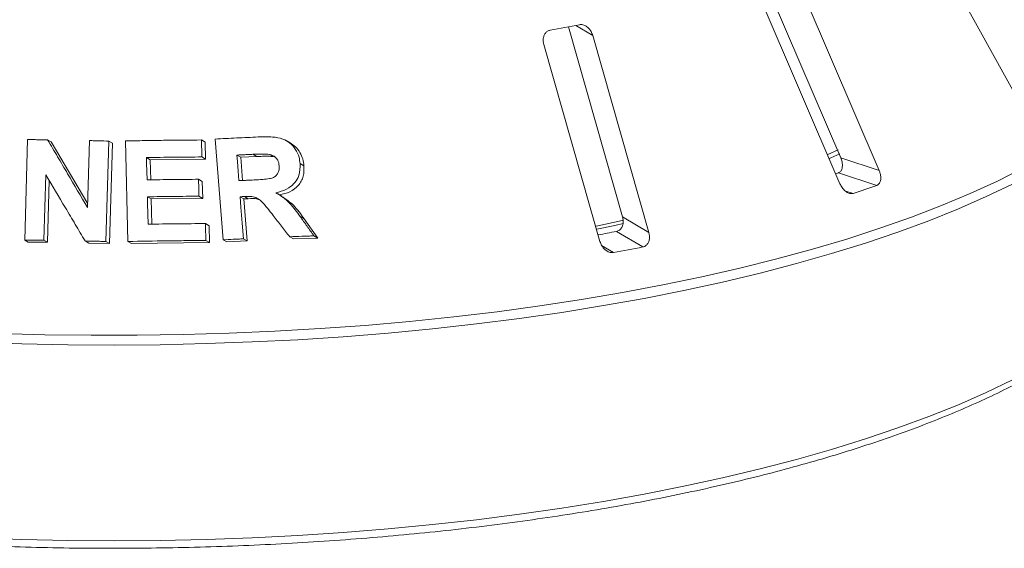
# Paper-space layout 'Blatt2' of a CAD drawing. Units: millimetres. Extents: x 5 to 415, y 5 to 292.
# Drawn here: x 368 to 379, y 108 to 114 of the extents above; entities that cross this region are included whole.
import ezdxf

# ---------------------------------------------------------------- set-up
doc = ezdxf.new("R2010")
doc.units = ezdxf.units.MM

psp = doc.layouts.new('Blatt2')

# ---------------------------------------------------------------- linework, layer by layer
at = {"color": 7, "linetype": 'Continuous', "lineweight": 15}
for p, q in [((377.66656, 114.57849), (378.79393, 112.55026)), ((375.91097, 113.98146), (376.77557, 111.96918)), ((377.20336, 111.82928), (376.29022, 113.95461)), ((375.8525, 113.8059), (376.76564, 111.68057)), ((373.73598, 113.43281), (374.34011, 111.31097)), ((374.63336, 111.13675), (374.0074, 113.33533)), ((373.46234, 113.23339), (374.08829, 111.03481)), ((367.66848, 111.05176), (367.70082, 112.17304)), ((367.9248, 112.17033), (367.96507, 112.14748)), ((367.96507, 112.14748), (368.37191, 111.45672)), ((368.37064, 111.41289), (368.39228, 112.16172)), ((368.60712, 112.15636), (368.57483, 111.03515)), ((368.60712, 112.15636), (368.64802, 112.13316)), ((368.64802, 112.13316), (368.6157, 111.01196)), ((368.82033, 111.0352), (368.79238, 112.15758)), ((369.64134, 112.16844), (369.68347, 112.14453)), ((369.68347, 112.14453), (369.68807, 111.95487)), ((369.88176, 111.05353), (369.79282, 112.17856)), ((370.63107, 112.13654), (370.58716, 112.16145)), ((369.02768, 111.9721), (369.06904, 111.94864)), ((369.64595, 111.97877), (369.68807, 111.95487)), ((370.07885, 111.9756), (370.03617, 111.99981)), ((370.25794, 111.98394), (370.07885, 111.9756)), ((370.07885, 111.9756), (370.09929, 111.71634)), ((370.25794, 111.98394), (370.21499, 112.00831)), ((370.44408, 111.98347), (370.40084, 112.00801)), ((376.63077, 112.00676), (376.74501, 112.05836)), ((376.77557, 111.96918), (377.20336, 111.82928)), ((369.68807, 111.95487), (369.06904, 111.94864)), ((369.06904, 111.94864), (369.0748, 111.7237)), ((370.74146, 111.90511), (370.78527, 111.88026)), ((367.9041, 111.78041), (367.88298, 111.0491)), ((376.74894, 111.80167), (376.71858, 111.79105)), ((376.74894, 111.80167), (377.17662, 111.6618)), ((367.94313, 111.7147), (367.92325, 111.02626)), ((369.60879, 111.72961), (369.65085, 111.70575)), ((369.65085, 111.70575), (369.65559, 111.51675)), ((369.0388, 111.53406), (369.08016, 111.51059)), ((369.61354, 111.54061), (369.65559, 111.51675)), ((370.07301, 111.53465), (370.11569, 111.51044)), ((370.12007, 111.53712), (370.16282, 111.51287)), ((370.53768, 111.54156), (370.49462, 111.56599)), ((369.65559, 111.51675), (369.08016, 111.51059)), ((369.08016, 111.51059), (369.08709, 111.22899)), ((370.16282, 111.51287), (370.11569, 111.51044)), ((370.11569, 111.51044), (370.1528, 111.04081)), ((370.74267, 111.31272), (370.78637, 111.28793)), ((374.34011, 111.31097), (374.63336, 111.13675)), ((369.68571, 111.23526), (369.72783, 111.21136)), ((369.72783, 111.21136), (369.73258, 111.02236)), ((370.78637, 111.28793), (370.94038, 111.07336)), ((370.62597, 111.08803), (370.66944, 111.06336)), ((370.89647, 111.09828), (370.94038, 111.07336)), ((374.27285, 111.14793), (374.56603, 110.97375)), ((367.66848, 111.05176), (367.70859, 111.02901)), ((367.92325, 111.02626), (367.70859, 111.02901)), ((367.88298, 111.0491), (367.92325, 111.02626)), ((368.34289, 111.04089), (368.38355, 111.01783)), ((368.6157, 111.01196), (368.38355, 111.01783)), ((368.57483, 111.03515), (368.6157, 111.01196)), ((368.82033, 111.0352), (368.86145, 111.01187)), ((369.73258, 111.02236), (368.86145, 111.01187)), ((369.69046, 111.04626), (369.73258, 111.02236)), ((369.88176, 111.05353), (369.92413, 111.0295)), ((370.1528, 111.04081), (369.92413, 111.0295)), ((370.11011, 111.06503), (370.1528, 111.04081)), ((370.94038, 111.07336), (370.66944, 111.06336))]:
    psp.add_line(p, q, dxfattribs=at)
at = {"color": 8, "linetype": 'Continuous', "lineweight": 15}
for p, q in [((373.818, 113.44786), (374.0074, 113.33533)), ((376.82267, 111.60244), (376.91399, 111.57257)), ((374.10677, 110.99114), (374.23899, 110.91259))]:
    psp.add_line(p, q, dxfattribs=at)
at = {"color": 7, "linetype": 'Continuous', "lineweight": 15, "flags": 128}
for points in [[(369.02768, 111.9721), (369.02928, 111.90985), (369.03167, 111.81646), (369.03406, 111.72308)], [(370.03617, 111.99981), (370.0418, 111.92845), (370.05023, 111.82141), (370.05868, 111.71436)], [(376.65006, 111.96359), (376.66322, 111.96931), (376.76411, 112.0141)], [(369.0388, 111.53406), (369.04068, 111.45764), (369.0435, 111.34301), (369.04632, 111.22838)], [(370.07301, 111.53465), (370.08227, 111.41724), (370.09619, 111.24113), (370.11011, 111.06503)], [(374.04429, 111.20674), (374.20225, 111.24125), (374.34921, 111.27465)], [(374.05428, 111.17179), (374.25437, 111.21527), (374.34607, 111.23596)]]:
    psp.add_lwpolyline(points, dxfattribs=at)
at = {"color": 8, "linetype": 'Continuous', "lineweight": 15, "flags": 128}
for points in [[(367.38232, 110.00878), (367.89474, 109.99447), (368.40854, 109.98748), (368.92275, 109.98782), (369.43646, 109.99548), (369.94872, 110.01044), (370.45859, 110.03269), (370.96514, 110.06218), (371.46745, 110.09886), (371.96459, 110.14266), (372.45567, 110.19351), (372.93978, 110.2513), (373.41605, 110.31593), (373.88359, 110.38729), (374.34156, 110.46524), (374.78911, 110.54964), (375.22544, 110.64034), (375.64975, 110.73717), (376.06125, 110.83996), (376.4592, 110.94851), (376.84287, 111.06264), (377.21157, 111.18212), (377.56461, 111.30675), (377.90135, 111.43629), (378.22118, 111.57051), (378.52351, 111.70916), (378.80779, 111.85199)], [(378.69378, 111.67698), (378.39965, 111.53584), (378.0877, 111.39902), (377.75849, 111.26677), (377.41263, 111.13933), (377.05075, 111.01693), (376.67351, 110.8998), (376.28161, 110.78815), (375.87574, 110.68218), (375.45667, 110.58209), (375.02514, 110.48806), (374.58196, 110.40027), (374.12793, 110.31886), (373.66387, 110.244), (373.19064, 110.17581), (372.70911, 110.11443), (372.22014, 110.05996), (371.72465, 110.01251), (371.22351, 109.97216), (370.71767, 109.93898), (370.20803, 109.91303), (369.69554, 109.89437), (369.18112, 109.88303), (368.66571, 109.87902), (368.15026, 109.88236), (367.63571, 109.89304), (367.123, 109.91103)], [(367.123, 107.72494), (367.63571, 107.70694), (368.15026, 107.69627), (368.66571, 107.69293), (369.18112, 107.69693), (369.69554, 107.70828), (370.20803, 107.72694), (370.71767, 107.75288), (371.22351, 107.78606), (371.72465, 107.82641), (372.22014, 107.87387), (372.70911, 107.92834), (373.19064, 107.98972), (373.66387, 108.05791), (374.12793, 108.13277), (374.58196, 108.21417), (375.02514, 108.30197), (375.45667, 108.396), (375.87574, 108.49609), (376.28161, 108.60206), (376.67351, 108.71371), (377.05075, 108.83084), (377.41263, 108.95324), (377.75849, 109.08068), (378.0877, 109.21293), (378.39965, 109.34975), (378.69378, 109.49088)]]:
    psp.add_lwpolyline(points, dxfattribs=at)
at = {"color": 7, "linetype": 'Continuous', "lineweight": 15}
for centre, radius, start, end in [((369.71761, 134.69753), 21.64167, 280.152721, 281.033575), ((372.44801, 125.14907), 14.29218, 288.20859, 289.320565), ((369.84059, 133.94565), 23.22458, 280.487022, 281.002018), ((369.868, 135.18913), 24.66691, 280.206737, 280.979559)]:
    psp.add_arc(centre, radius, start, end, dxfattribs=at)
for points, knots in [([(373.53244, 113.39475), (373.52702, 113.39344), (373.51137, 113.38966), (373.48861, 113.37472), (373.46806, 113.34766), (373.45568, 113.31082), (373.45374, 113.27095), (373.45978, 113.24455), (373.46234, 113.23339)], [0, 0, 0, 0, 0.08730733, 0.2521913, 0.42321624, 0.61477114, 0.83715425, 1, 1, 1, 1]), ([(374.0074, 113.33533), (374.00191, 113.35053), (373.98972, 113.38429), (373.95698, 113.42455), (373.91735, 113.45062), (373.88436, 113.45905), (373.86566, 113.45669), (373.85949, 113.45591)], [0, 0, 0, 0, 0.2271985, 0.5045488, 0.70268419, 0.90180797, 1, 1, 1, 1]), ([(369.79282, 112.17856), (369.8331, 112.18068), (369.91365, 112.18492), (370.07426, 112.19295), (370.1944, 112.19843), (370.27438, 112.20208)], [0, 0, 0, 0, 0.25050958, 0.50101917, 1, 1, 1, 1]), ([(370.27438, 112.20208), (370.32775, 112.20344), (370.41958, 112.20578), (370.54291, 112.18866), (370.63043, 112.13729), (370.69412, 112.06635), (370.73154, 111.98517), (370.73855, 111.92857), (370.74146, 111.90511)], [0, 0, 0, 0, 0.25518683, 0.439067134, 0.581789771, 0.723901605, 0.885541051, 1, 1, 1, 1]), ([(367.70082, 112.17304), (367.71949, 112.17285), (367.75682, 112.17246), (367.83148, 112.1716), (367.88748, 112.17084), (367.9248, 112.17033)], [0, 0, 0, 0, 0.250162669, 0.500325337, 1, 1, 1, 1]), ([(367.9248, 112.17033), (367.96194, 112.10734), (368.03621, 111.98137), (368.18481, 111.72905), (368.29631, 111.53934), (368.37064, 111.41289)], [0, 0, 0, 0, 0.25003451, 0.50006896, 1, 1, 1, 1]), ([(368.39228, 112.16172), (368.4102, 112.1613), (368.44604, 112.16046), (368.51765, 112.15872), (368.57135, 112.15731), (368.60712, 112.15636)], [0, 0, 0, 0, 0.25024268, 0.50048537, 1, 1, 1, 1]), ([(368.79238, 112.15758), (368.8633, 112.15896), (369.00514, 112.16172), (369.28829, 112.16592), (369.5002, 112.16743), (369.64134, 112.16844)], [0, 0, 0, 0, 0.25036861, 0.50073722, 1, 1, 1, 1]), ([(369.64134, 112.16844), (369.64173, 112.15263), (369.6425, 112.12102), (369.64404, 112.0578), (369.64519, 112.01038), (369.64595, 111.97877)], [0, 0, 0, 0, 0.250002511, 0.500005021, 1, 1, 1, 1]), ([(370.63084, 112.13623), (370.65207, 112.1219), (370.69538, 112.09266), (370.74334, 112.02949), (370.77545, 111.9571), (370.782, 111.90584), (370.78527, 111.88026)], [0, 0, 0, 0, 0.243034549, 0.495703509, 0.748365497, 1, 1, 1, 1]), ([(369.64595, 111.97877), (369.59441, 111.97847), (369.49133, 111.97785), (369.28528, 111.97593), (369.13066, 111.97363), (369.02768, 111.9721)], [0, 0, 0, 0, 0.25037616, 0.50075232, 1, 1, 1, 1]), ([(370.21499, 112.00831), (370.20006, 112.00762), (370.17022, 112.00624), (370.11063, 112.00344), (370.06593, 112.00126), (370.03617, 111.99981)], [0, 0, 0, 0, 0.25051339, 0.50102678, 1, 1, 1, 1]), ([(370.40084, 112.00801), (370.37524, 112.00975), (370.33145, 112.01273), (370.26951, 112.01041), (370.23316, 112.00901), (370.21499, 112.00831)], [0, 0, 0, 0, 0.41285152, 0.7063808, 1, 1, 1, 1]), ([(370.44408, 111.98347), (370.42457, 111.98513), (370.38364, 111.9886), (370.32158, 111.98625), (370.27906, 111.98471), (370.25794, 111.98394)], [0, 0, 0, 0, 0.31442846, 0.65944495, 1, 1, 1, 1]), ([(370.50887, 111.88077), (370.50543, 111.90224), (370.49987, 111.93694), (370.46886, 111.97592), (370.43632, 111.99799), (370.41209, 112.00483), (370.40084, 112.00801)], [0, 0, 0, 0, 0.36147499, 0.58444341, 0.80714723, 1, 1, 1, 1]), ([(376.77557, 111.96918), (376.78109, 111.954), (376.79339, 111.92013), (376.79581, 111.87168), (376.78487, 111.83161), (376.76743, 111.80985), (376.75329, 111.8036), (376.74894, 111.80167)], [0, 0, 0, 0, 0.22527115, 0.5023886, 0.70520335, 0.9091717, 1, 1, 1, 1]), ([(370.2281, 111.72243), (370.26047, 111.72433), (370.31854, 111.72774), (370.3923, 111.73306), (370.44545, 111.74771), (370.47925, 111.77303), (370.5011, 111.80629), (370.51004, 111.84384), (370.50924, 111.86908), (370.50887, 111.88077)], [0, 0, 0, 0, 0.25671158, 0.4606481, 0.58619118, 0.69124188, 0.7961868, 0.90561011, 1, 1, 1, 1]), ([(370.74146, 111.90511), (370.74128, 111.85962), (370.74097, 111.7836), (370.6887, 111.6908), (370.61137, 111.62345), (370.5322, 111.59288), (370.4801, 111.58196), (370.46961, 111.57976)], [0, 0, 0, 0, 0.28443287, 0.475423455, 0.665980962, 0.932747352, 1, 1, 1, 1]), ([(370.78527, 111.88026), (370.78556, 111.84093), (370.78599, 111.78154), (370.75717, 111.7083), (370.71214, 111.64393), (370.63003, 111.58399), (370.55198, 111.56481), (370.5129, 111.5552)], [0, 0, 0, 0, 0.24677682, 0.37261991, 0.49851568, 0.748966, 1, 1, 1, 1]), ([(368.34289, 111.04089), (368.3063, 111.10266), (368.23313, 111.22619), (368.08683, 111.47287), (367.97719, 111.6574), (367.9041, 111.78041)], [0, 0, 0, 0, 0.25003388, 0.50006779, 1, 1, 1, 1]), ([(377.17662, 111.6618), (377.18033, 111.66338), (377.19186, 111.66831), (377.20743, 111.6843), (377.21954, 111.71252), (377.22332, 111.75027), (377.21782, 111.79105), (377.20772, 111.81776), (377.20336, 111.82928)], [0, 0, 0, 0, 0.07686614, 0.23853999, 0.40885259, 0.60225286, 0.8284882, 1, 1, 1, 1]), ([(369.03406, 111.72308), (369.08207, 111.72384), (369.17807, 111.72535), (369.36972, 111.72779), (369.51322, 111.72888), (369.60879, 111.72961)], [0, 0, 0, 0, 0.25036544, 0.50073089, 1, 1, 1, 1]), ([(369.60879, 111.72961), (369.60919, 111.71386), (369.60999, 111.68236), (369.61158, 111.61936), (369.61276, 111.57211), (369.61354, 111.54061)], [0, 0, 0, 0, 0.250002006, 0.500004012, 1, 1, 1, 1]), ([(370.05868, 111.71436), (370.07283, 111.71506), (370.10114, 111.71644), (370.15763, 111.71915), (370.19994, 111.72112), (370.2281, 111.72243)], [0, 0, 0, 0, 0.250504764, 0.501009527, 1, 1, 1, 1]), ([(376.76564, 111.68057), (376.77296, 111.66599), (376.78927, 111.63349), (376.82446, 111.59618), (376.86353, 111.57314), (376.89357, 111.56752), (376.90917, 111.57138), (376.91399, 111.57257)], [0, 0, 0, 0, 0.22532238, 0.50245029, 0.70514731, 0.90899373, 1, 1, 1, 1]), ([(369.61354, 111.54061), (369.56563, 111.54027), (369.46979, 111.5396), (369.27825, 111.53767), (369.13452, 111.5355), (369.0388, 111.53406)], [0, 0, 0, 0, 0.25036151, 0.50072303, 1, 1, 1, 1]), ([(370.12007, 111.53712), (370.11614, 111.53691), (370.10828, 111.53649), (370.0926, 111.53567), (370.08084, 111.53506), (370.07301, 111.53465)], [0, 0, 0, 0, 0.25048852, 0.50097704, 1, 1, 1, 1]), ([(370.44153, 111.32616), (370.42014, 111.35327), (370.37733, 111.4075), (370.32195, 111.47684), (370.2625, 111.5241), (370.19515, 111.54012), (370.1477, 111.53823), (370.12007, 111.53712)], [0, 0, 0, 0, 0.25355073, 0.50729085, 0.65140035, 0.79703543, 1, 1, 1, 1]), ([(370.46961, 111.57976), (370.49795, 111.56376), (370.5557, 111.53116), (370.65003, 111.44171), (370.70612, 111.36362), (370.74267, 111.31272)], [0, 0, 0, 0, 0.251291668, 0.512000837, 1, 1, 1, 1]), ([(370.53533, 111.53842), (370.58142, 111.50794), (370.68217, 111.44131), (370.74972, 111.34187), (370.78637, 111.28793)], [0, 0, 0, 0, 0.457498452, 1, 1, 1, 1]), ([(356.60579, 111.45157), (356.60912, 111.42989), (356.62111, 111.35184), (356.66222, 111.21837), (356.72874, 111.05142), (356.81616, 110.88565), (356.92292, 110.72119), (357.04938, 110.55836), (357.19527, 110.39752), (357.36032, 110.23907), (357.54415, 110.08335), (357.74634, 109.93068), (357.96643, 109.78131), (358.20397, 109.63549), (358.45847, 109.49342), (358.72951, 109.35528), (359.0166, 109.22125), (359.31927, 109.09148), (359.63702, 108.96615), (359.96936, 108.84543), (360.31573, 108.72947), (360.67558, 108.61844), (361.04835, 108.51249), (361.43342, 108.41177), (361.83019, 108.31643), (362.23801, 108.22661), (362.65623, 108.14245), (363.08418, 108.06406), (363.52116, 107.99157), (363.96647, 107.92508), (364.41938, 107.86471), (364.87916, 107.81054), (365.34507, 107.76266), (365.81634, 107.72114), (366.29222, 107.68605), (366.77192, 107.65744), (367.25467, 107.63536), (367.73967, 107.61983), (368.22614, 107.6109), (368.71329, 107.60856), (369.20032, 107.61282), (369.68644, 107.62368), (370.17085, 107.64112), (370.65276, 107.66511), (371.13139, 107.69561), (371.60596, 107.73258), (372.0757, 107.77596), (372.53984, 107.82567), (372.99763, 107.88165), (373.44832, 107.94379), (373.89118, 108.01202), (374.32551, 108.08622), (374.75058, 108.16627), (375.16572, 108.25206), (375.57025, 108.34346), (375.96354, 108.44033), (376.34493, 108.54252), (376.71383, 108.64989), (377.06964, 108.76229), (377.4118, 108.87955), (377.73976, 109.00151), (378.053, 109.12801), (378.35101, 109.25889), (378.63334, 109.39399), (378.89951, 109.53313), (379.1491, 109.67617), (379.38168, 109.82295), (379.59686, 109.97331), (379.79421, 110.1271), (379.97333, 110.28413), (380.13378, 110.4442), (380.27517, 110.60703), (380.39703, 110.77231), (380.49915, 110.93963), (380.5807, 111.10851), (380.64294, 111.2767), (380.66742, 111.38923), (380.67943, 111.44445)], [0, 0, 0, 0, 0.0049918, 0.01797598, 0.03103722, 0.04419995, 0.05746973, 0.07083627, 0.08427975, 0.09777755, 0.11130909, 0.12485811, 0.13841311, 0.15196483, 0.16550961, 0.17904564, 0.19257224, 0.20608947, 0.21959774, 0.23309771, 0.2465901, 0.26007565, 0.27355506, 0.28702901, 0.30049812, 0.31396294, 0.32742397, 0.34088166, 0.35433643, 0.36778863, 0.3812386, 0.39468664, 0.40813302, 0.42157798, 0.43502176, 0.44846456, 0.4619066, 0.47534805, 0.4887891, 0.50222994, 0.51567072, 0.52911159, 0.54255269, 0.55599422, 0.56943633, 0.58287923, 0.5963231, 0.60976817, 0.62321465, 0.63666278, 0.65011283, 0.6635651, 0.67701989, 0.69047757, 0.70393853, 0.7174032, 0.73087208, 0.74434572, 0.7578247, 0.7713097, 0.78480144, 0.79830068, 0.81180821, 0.82532479, 0.83885107, 0.85238748, 0.86593395, 0.87948961, 0.89305227, 0.90661694, 0.9201737, 0.93370948, 0.94720619, 0.96064136, 0.97399129, 0.98723702, 1, 1, 1, 1]), ([(370.2889, 111.49967), (370.28104, 111.5029), (370.24122, 111.51927), (370.19773, 111.51572), (370.16282, 111.51287)], [0, 0, 0, 0, 0.1975094, 1, 1, 1, 1]), ([(370.62597, 111.08803), (370.6106, 111.1079), (370.57986, 111.14764), (370.5184, 111.22705), (370.47227, 111.28652), (370.44153, 111.32616)], [0, 0, 0, 0, 0.25015178, 0.50030356, 1, 1, 1, 1]), ([(370.74267, 111.31272), (370.7555, 111.29485), (370.78116, 111.25911), (370.83244, 111.18765), (370.87086, 111.13402), (370.89647, 111.09828)], [0, 0, 0, 0, 0.25014608, 0.50029215, 1, 1, 1, 1]), ([(374.34011, 111.31097), (374.34339, 111.29537), (374.3507, 111.26057), (374.34318, 111.21236), (374.32168, 111.17384), (374.29642, 111.15411), (374.2784, 111.14938), (374.27285, 111.14793)], [0, 0, 0, 0, 0.22527115, 0.5023886, 0.70520335, 0.9091717, 1, 1, 1, 1]), ([(369.04632, 111.22838), (369.09973, 111.22921), (369.20655, 111.23087), (369.41977, 111.23348), (369.57939, 111.23454), (369.68571, 111.23526)], [0, 0, 0, 0, 0.25036284, 0.50072568, 1, 1, 1, 1]), ([(369.68571, 111.23526), (369.68611, 111.21951), (369.68691, 111.18801), (369.68849, 111.12501), (369.68967, 111.07776), (369.69046, 111.04626)], [0, 0, 0, 0, 0.25000225, 0.50000451, 1, 1, 1, 1]), ([(370.89647, 111.09828), (370.8739, 111.09747), (370.82877, 111.09585), (370.73864, 111.09249), (370.671, 111.08981), (370.62597, 111.08803)], [0, 0, 0, 0, 0.25060636, 0.50121271, 1, 1, 1, 1]), ([(374.56603, 110.97375), (374.57075, 110.97494), (374.5854, 110.97861), (374.60719, 110.99283), (374.62753, 111.01951), (374.64008, 111.05647), (374.64229, 111.09741), (374.63605, 111.1249), (374.63336, 111.13675)], [0, 0, 0, 0, 0.07686614, 0.23853999, 0.40885259, 0.60225286, 0.8284882, 1, 1, 1, 1]), ([(367.88298, 111.0491), (367.86509, 111.04935), (367.8293, 111.04985), (367.75779, 111.05078), (367.70419, 111.05137), (367.66848, 111.05176)], [0, 0, 0, 0, 0.2501542, 0.5003084, 1, 1, 1, 1]), ([(368.57483, 111.03515), (368.55548, 111.03566), (368.51679, 111.03668), (368.43947, 111.03864), (368.38151, 111.03999), (368.34289, 111.04089)], [0, 0, 0, 0, 0.25022561, 0.50045122, 1, 1, 1, 1]), ([(369.69046, 111.04626), (369.61795, 111.04581), (369.47293, 111.0449), (369.18293, 111.04179), (368.96529, 111.03783), (368.82033, 111.0352)], [0, 0, 0, 0, 0.25034847, 0.50069695, 1, 1, 1, 1]), ([(370.11011, 111.06503), (370.09106, 111.0641), (370.05296, 111.06224), (369.97686, 111.05846), (369.91977, 111.0555), (369.88176, 111.05353)], [0, 0, 0, 0, 0.25045342, 0.50090683, 1, 1, 1, 1]), ([(374.08829, 111.03481), (374.09381, 111.01963), (374.10611, 110.98576), (374.13942, 110.9452), (374.1802, 110.91835), (374.21409, 110.90969), (374.23311, 110.9119), (374.23899, 110.91259)], [0, 0, 0, 0, 0.22532238, 0.50245029, 0.70514731, 0.90899373, 1, 1, 1, 1])]:
    psp.add_open_spline(points, degree=3, knots=knots, dxfattribs=at)

doc.saveas('drawing.dxf')
